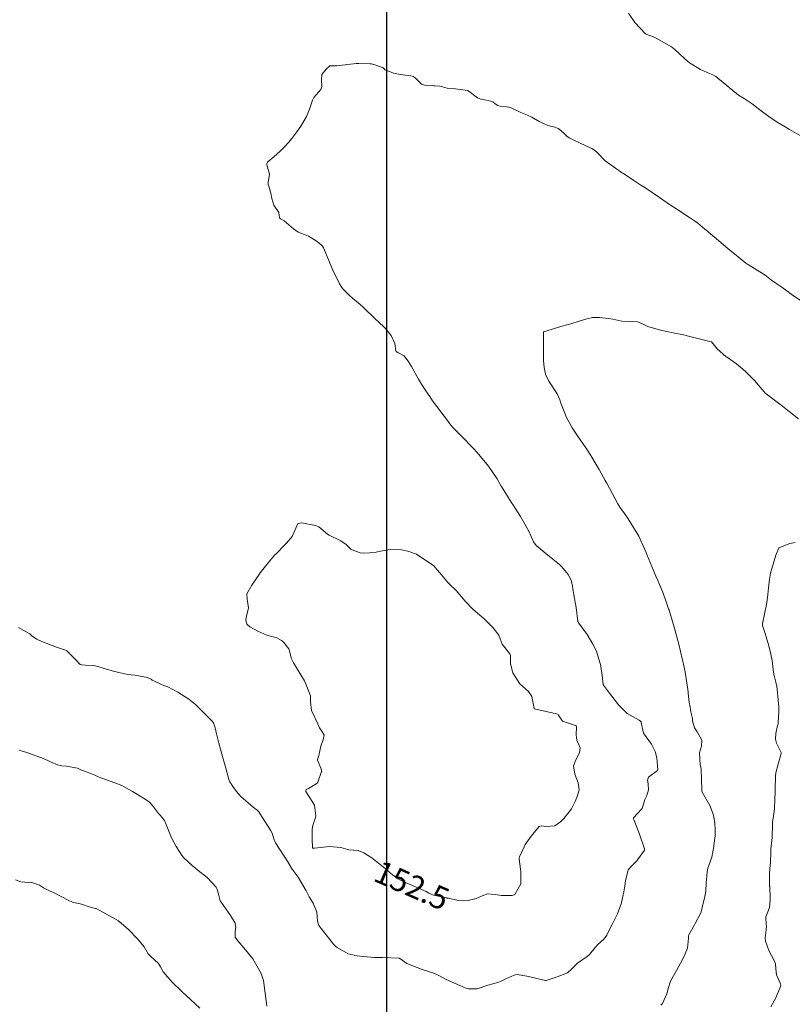
# Model space of a CAD drawing. Units: metres. Extents: x 778035 to 1557710, y 8146213 to 16294653.
# Drawn here: x 778268 to 778336, y 8146995 to 8147082 of the extents above; entities that cross this region are included whole.
import ezdxf
from ezdxf.enums import TextEntityAlignment as Align

# ---------------------------------------------------------------- set-up
doc = ezdxf.new("R2010")
doc.units = ezdxf.units.M
doc.header["$LTSCALE"] = 25
doc.layers.add('2-coordenadas', color=8, linetype='Continuous')
doc.layers.add('Curva Indice', color=36, linetype='Continuous')
doc.styles.add('Style-ITALICS', font='ITALICS.shx')

msp = doc.modelspace()

# ---------------------------------------------------------------- linework, layer by layer
at = {"layer": '2-coordenadas'}
msp.add_lwpolyline([(778300, 8146667.7223), (778300, 8147596.745)], dxfattribs=at)
at = {"layer": 'Curva Indice', "color": 36, "linetype": 'Continuous', "lineweight": 13, "flags": 128}
for points, elevation in [([(778336.8184, 8147071.7521), (778335.5743, 8147072.4814), (778335.2013, 8147072.6933), (778334.4883, 8147073.1137), (778333.7558, 8147073.6135), (778333.0767, 8147074.1318), (778332.5643, 8147074.5305), (778332.2752, 8147074.7361), (778331.5653, 8147075.1976), (778331.0849, 8147075.5112), (778330.8894, 8147075.6578), (778330.2628, 8147076.1842), (778329.0763, 8147077.1394), (778328.8203, 8147077.2958), (778328.5075, 8147077.4205), (778327.7099, 8147077.7665), (778326.7423, 8147078.3719), (778326.3199, 8147078.7065), (778325.8482, 8147079.1636), (778325.4644, 8147079.5407), (778325.1543, 8147079.7644), (778323.8061, 8147080.5523), (778323.5768, 8147080.6701), (778322.9113, 8147080.9024), (778322.8664, 8147080.9183), (778322.8505, 8147080.9284), (778321.9314, 8147081.89), (778321.9134, 8147081.9159), (778321.3625, 8147082.7547)], 152.5), ([(778336.8184, 8147071.7521), (778335.5743, 8147072.4814), (778335.2013, 8147072.6933), (778334.4883, 8147073.1137), (778333.7558, 8147073.6135), (778333.0767, 8147074.1318), (778332.5643, 8147074.5305), (778332.2752, 8147074.7361), (778331.5653, 8147075.1976), (778331.0849, 8147075.5112), (778330.8894, 8147075.6578), (778330.2628, 8147076.1842), (778329.0763, 8147077.1394), (778328.8203, 8147077.2958), (778328.5075, 8147077.4205), (778327.7099, 8147077.7665), (778326.7423, 8147078.3719), (778326.3199, 8147078.7065), (778325.8482, 8147079.1636), (778325.4644, 8147079.5407), (778325.1543, 8147079.7644), (778323.8061, 8147080.5523), (778323.5768, 8147080.6701), (778322.9113, 8147080.9024), (778322.8664, 8147080.9183), (778322.8505, 8147080.9284), (778321.9314, 8147081.89), (778321.9134, 8147081.9159), (778321.3625, 8147082.7547)], 152.5), ([(778294.971, 8147078.084), (778294.6343, 8147077.8036), (778294.2484, 8147077.3283), (778294.2103, 8147076.8428), (778294.2426, 8147076.2711), (778294.15, 8147076.0075), (778293.5503, 8147075.292), (778293.4185, 8147075.0465), (778293.1351, 8147074.1792), (778292.8925, 8147073.6068), (778292.5868, 8147073.0456), (778292.4076, 8147072.7636), (778292.0549, 8147072.2658), (778291.7012, 8147071.7974), (778291.3216, 8147071.3519), (778290.8836, 8147070.8894), (778290.5264, 8147070.5381), (778290.0359, 8147070.0716), (778289.4941, 8147069.6026), (778289.4428, 8147069.5692), (778289.3872, 8147069.4534), (778289.391, 8147069.3773), (778289.3994, 8147069.3367), (778289.6232, 8147068.5157), (778289.5043, 8147067.7819), (778289.5101, 8147067.6195), (778289.5574, 8147067.4738), (778289.7627, 8147066.719), (778289.8223, 8147066.3579), (778290.0199, 8147065.7924), (778290.4396, 8147065.136), (778290.4957, 8147064.8931), (778290.5197, 8147064.6731), (778290.5876, 8147064.5751), (778290.9114, 8147064.3928), (778291.7394, 8147063.6849), (778292.1717, 8147063.4046), (778292.4868, 8147063.278), (778293.0866, 8147063.0401), (778293.6504, 8147062.6851), (778293.9786, 8147062.4474), (778294.2401, 8147062.2209), (778294.2988, 8147062.1557), (778294.3933, 8147062.0091), (778294.5804, 8147061.6048), (778294.7337, 8147061.2512), (778295.2901, 8147059.8976), (778295.3895, 8147059.6753), (778295.8122, 8147058.8317), (778296.0934, 8147058.4272), (778296.7045, 8147057.8004), (778296.9712, 8147057.5644), (778297.4643, 8147057.1562), (778297.8336, 8147056.8432), (778297.8999, 8147056.7821), (778298.9786, 8147055.73), (778299.0689, 8147055.6511), (778299.2075, 8147055.5367), (778299.8642, 8147054.9139), (778300.3887, 8147054.2529), (778300.6917, 8147053.5476), (778300.7919, 8147052.9254), (778300.8366, 8147052.8384), (778300.9669, 8147052.7771), (778301.5374, 8147052.4831), (778301.9347, 8147051.9214), (778301.9744, 8147051.8499), (778302.0353, 8147051.7593), (778302.1778, 8147051.5161), (778302.7954, 8147050.4188), (778303.067, 8147049.9607), (778303.4391, 8147049.3832), (778303.791, 8147048.8655), (778304.0467, 8147048.4997), (778304.424, 8147047.9846), (778305.0664, 8147047.144), (778305.1941, 8147046.9782), (778305.6672, 8147046.3549), (778305.7254, 8147046.2829), (778305.8632, 8147046.1203), (778306.2091, 8147045.7504), (778306.5507, 8147045.4308), (778307.6759, 8147044.2616), (778307.9428, 8147043.9499), (778308.5638, 8147043.2278), (778308.9698, 8147042.713), (778309.7367, 8147041.6063), (778310.1162, 8147040.9521), (778310.1266, 8147040.9336), (778310.9998, 8147039.5418), (778311.1918, 8147039.2342), (778311.328, 8147039.0215), (778311.8037, 8147038.266), (778312.4316, 8147037.1757), (778312.4954, 8147037.0674), (778312.5368, 8147036.9849), (778312.9557, 8147036.0326), (778313.1963, 8147035.7176), (778314.2224, 8147034.8588), (778314.6564, 8147034.5156), (778315.102, 8147034.1623), (778315.2439, 8147034.046), (778315.4671, 8147033.8245), (778316.0142, 8147033.153), (778316.2774, 8147032.6485), (778316.4083, 8147032.1039), (778316.461, 8147031.7028), (778316.5239, 8147031.3447), (778316.7294, 8147030.237), (778316.8913, 8147028.9981), (778316.9576, 8147028.839), (778317.7098, 8147027.8357), (778318.2163, 8147027.0051), (778318.514, 8147026.3606), (778318.6822, 8147025.8659), (778318.9086, 8147025.0901), (778318.9229, 8147025.0286), (778319.0379, 8147024.2351), (778319.1283, 8147023.4243), (778319.1339, 8147023.3966), (778319.143, 8147023.379), (778319.6661, 8147022.669), (778319.6781, 8147022.6538), (778320.4801, 8147021.6325), (778321.2418, 8147020.8734), (778322.2995, 8147020.2854), (778322.4133, 8147020.2003), (778322.4647, 8147020.1282), (778322.4783, 8147020.0598), (778322.6884, 8147019.1354), (778323.3827, 8147018.1583), (778323.4319, 8147018.0937), (778323.7254, 8147017.5148), (778323.8689, 8147016.9633), (778323.9331, 8147015.8788), (778323.9213, 8147015.8267), (778323.1297, 8147015.235), (778323.0349, 8147014.9767), (778323.0904, 8147014.6554), (778323.1369, 8147014.1122), (778322.9667, 8147013.6353), (778322.8047, 8147013.2786), (778322.5585, 8147012.4768), (778322.5559, 8147012.4625), (778322.5545, 8147012.4592), (778322.5152, 8147012.4192), (778321.8088, 8147011.6351), (778321.7974, 8147011.5534), (778321.8131, 8147011.4866), (778322.3138, 8147010.2058), (778322.7593, 8147008.8995), (778322.769, 8147008.8406), (778322.7562, 8147008.7927), (778322.1563, 8147007.9228), (778322.1001, 8147007.8505), (778321.5911, 8147007.3371), (778321.3423, 8147007.0869), (778321.3292, 8147007.0668), (778321.2934, 8147006.9384), (778321.1038, 8147006.0836), (778321.0191, 8147005.6393), (778320.942, 8147005.1086), (778320.7476, 8147004.1704), (778320.741, 8147004.1412), (778320.7388, 8147004.133), (778320.3749, 8147003.1643), (778320.3018, 8147002.9792), (778319.903, 8147002.2171), (778319.7577, 8147001.9457), (778319.4398, 8147001.2682), (778319.1981, 8147000.9429), (778318.6287, 8147000.4298), (778318.4103, 8147000.1986), (778317.8938, 8146999.5774), (778317.6963, 8146999.3891), (778316.8511, 8146998.7935), (778316.7961, 8146998.7501), (778316.2867, 8146998.2523), (778316.0252, 8146998.0024), (778315.9645, 8146997.9631), (778315.0636, 8146997.6048), (778314.0735, 8146997.275), (778314.0524, 8146997.2726), (778314.0263, 8146997.2772), (778312.3812, 8146997.6704), (778311.5109, 8146997.7934), (778311.2361, 8146997.7478), (778310.979, 8146997.6323), (778310.5871, 8146997.4386), (778310.0289, 8146997.1887), (778309.9035, 8146997.1356), (778309.8043, 8146997.1058), (778308.9239, 8146996.8706), (778307.9832, 8146996.5498), (778307.9767, 8146996.5485), (778307.8903, 8146996.5453), (778307.2487, 8146996.5367), (778307.224, 8146996.54), (778306.9276, 8146996.6341), (778305.2407, 8146997.3529), (778304.6585, 8146997.676), (778304.1453, 8146997.9174), (778303.1187, 8146998.2364), (778301.7723, 8146998.789), (778301.1401, 8146999.2237), (778301.1283, 8146999.2317), (778301.0897, 8146999.2433), (778299.6519, 8146999.2931), (778299.5303, 8146999.2957), (778298.8972, 8146999.3085), (778297.9479, 8146999.3914), (778297.3659, 8146999.4655), (778296.5691, 8146999.6432), (778295.603, 8147000.182), (778295.5212, 8147000.2485), (778295.2943, 8147000.4796), (778293.9811, 8147002.1446), (778293.8703, 8147002.5111), (778293.8129, 8147003.316), (778293.4772, 8147004.0994), (778293.1257, 8147004.6779), (778292.8564, 8147005.1957), (778292.1567, 8147006.4142), (778291.7135, 8147007), (778291.5741, 8147007.1981), (778291.2418, 8147007.7751), (778290.1637, 8147009.4491), (778290.0085, 8147009.7856), (778289.8584, 8147010.2904), (778289.7224, 8147010.5702), (778288.7866, 8147012.0168), (778288.6861, 8147012.1788), (778288.5095, 8147012.3642), (778288.1927, 8147012.5768), (778287.0977, 8147013.5412), (778286.7137, 8147013.9696), (778286.3794, 8147014.4141), (778286.1129, 8147014.8389), (778286.0326, 8147015.0391), (778285.7605, 8147016.0371), (778285.4759, 8147017.0615), (778285.3903, 8147017.385), (778285.2978, 8147017.7051), (778285.1478, 8147018.2479), (778285.0965, 8147018.483), (778284.9554, 8147019.074), (778284.8198, 8147019.5982), (778284.6647, 8147020.0518), (778284.5704, 8147020.1831), (778283.6159, 8147021.1466), (778283.3326, 8147021.424), (778283.0759, 8147021.6648), (778282.486, 8147022.1382), (778281.5177, 8147022.7643), (778280.6456, 8147023.2091), (778280.2911, 8147023.3551), (778280.0205, 8147023.462), (778279.4629, 8147023.7118), (778279.272, 8147023.8141), (778279.1673, 8147023.8934), (778278.852, 8147024.0598), (778277.7172, 8147024.244), (778277.3793, 8147024.2773), (778277.1022, 8147024.3261), (778276.319, 8147024.4949), (778276.0723, 8147024.5442), (778275.9345, 8147024.5785), (778274.3354, 8147025.064), (778274.2473, 8147025.0789), (778274.0454, 8147025.0969), (778273.3632, 8147025.1462), (778273.0364, 8147025.1554), (778272.909, 8147025.1988), (778272.5337, 8147025.5669), (778271.7125, 8147026.3939), (778271.5864, 8147026.4687), (778270.7958, 8147026.7328), (778269.5178, 8147027.2288), (778269.1872, 8147027.3752), (778269.0633, 8147027.4384), (778268.6608, 8147027.7062), (778268.449, 8147027.8971), (778268.3421, 8147027.9763), (778267.437, 8147028.4748)], 150), ([(778294.971, 8147078.084), (778294.6343, 8147077.8036), (778294.2484, 8147077.3283), (778294.2103, 8147076.8428), (778294.2426, 8147076.2711), (778294.15, 8147076.0075), (778293.5503, 8147075.292), (778293.4185, 8147075.0465), (778293.1351, 8147074.1792), (778292.8925, 8147073.6068), (778292.5868, 8147073.0456), (778292.4076, 8147072.7636), (778292.0549, 8147072.2658), (778291.7012, 8147071.7974), (778291.3216, 8147071.3519), (778290.8836, 8147070.8894), (778290.5264, 8147070.5381), (778290.0359, 8147070.0716), (778289.4941, 8147069.6026), (778289.4428, 8147069.5692), (778289.3872, 8147069.4534), (778289.391, 8147069.3773), (778289.3994, 8147069.3367), (778289.6232, 8147068.5157), (778289.5043, 8147067.7819), (778289.5101, 8147067.6195), (778289.5574, 8147067.4738), (778289.7627, 8147066.719), (778289.8223, 8147066.3579), (778290.0199, 8147065.7924), (778290.4396, 8147065.136), (778290.4957, 8147064.8931), (778290.5197, 8147064.6731), (778290.5876, 8147064.5751), (778290.9114, 8147064.3928), (778291.7394, 8147063.6849), (778292.1717, 8147063.4046), (778292.4868, 8147063.278), (778293.0866, 8147063.0401), (778293.6504, 8147062.6851), (778293.9786, 8147062.4474), (778294.2401, 8147062.2209), (778294.2988, 8147062.1557), (778294.3933, 8147062.0091), (778294.5804, 8147061.6048), (778294.7337, 8147061.2512), (778295.2901, 8147059.8976), (778295.3895, 8147059.6753), (778295.8122, 8147058.8317), (778296.0934, 8147058.4272), (778296.7045, 8147057.8004), (778296.9712, 8147057.5644), (778297.4643, 8147057.1562), (778297.8336, 8147056.8432), (778297.8999, 8147056.7821), (778298.9786, 8147055.73), (778299.0689, 8147055.6511), (778299.2075, 8147055.5367), (778299.8642, 8147054.9139), (778300.3887, 8147054.2529), (778300.6917, 8147053.5476), (778300.7919, 8147052.9254), (778300.8366, 8147052.8384), (778300.9669, 8147052.7771), (778301.5374, 8147052.4831), (778301.9347, 8147051.9214), (778301.9744, 8147051.8499), (778302.0353, 8147051.7593), (778302.1778, 8147051.5161), (778302.7954, 8147050.4188), (778303.067, 8147049.9607), (778303.4391, 8147049.3832), (778303.791, 8147048.8655), (778304.0467, 8147048.4997), (778304.424, 8147047.9846), (778305.0664, 8147047.144), (778305.1941, 8147046.9782), (778305.6672, 8147046.3549), (778305.7254, 8147046.2829), (778305.8632, 8147046.1203), (778306.2091, 8147045.7504), (778306.5507, 8147045.4308), (778307.6759, 8147044.2616), (778307.9428, 8147043.9499), (778308.5638, 8147043.2278), (778308.9698, 8147042.713), (778309.7367, 8147041.6063), (778310.1162, 8147040.9521), (778310.1266, 8147040.9336), (778310.9998, 8147039.5418), (778311.1918, 8147039.2342), (778311.328, 8147039.0215), (778311.8037, 8147038.266), (778312.4316, 8147037.1757), (778312.4954, 8147037.0674), (778312.5368, 8147036.9849), (778312.9557, 8147036.0326), (778313.1963, 8147035.7176), (778314.2224, 8147034.8588), (778314.6564, 8147034.5156), (778315.102, 8147034.1623), (778315.2439, 8147034.046), (778315.4671, 8147033.8245), (778316.0142, 8147033.153), (778316.2774, 8147032.6485), (778316.4083, 8147032.1039), (778316.461, 8147031.7028), (778316.5239, 8147031.3447), (778316.7294, 8147030.237), (778316.8913, 8147028.9981), (778316.9576, 8147028.839), (778317.7098, 8147027.8357), (778318.2163, 8147027.0051), (778318.514, 8147026.3606), (778318.6822, 8147025.8659), (778318.9086, 8147025.0901), (778318.9229, 8147025.0286), (778319.0379, 8147024.2351), (778319.1283, 8147023.4243), (778319.1339, 8147023.3966), (778319.143, 8147023.379), (778319.6661, 8147022.669), (778319.6781, 8147022.6538), (778320.4801, 8147021.6325), (778321.2418, 8147020.8734), (778322.2995, 8147020.2854), (778322.4133, 8147020.2003), (778322.4647, 8147020.1282), (778322.4783, 8147020.0598), (778322.6884, 8147019.1354), (778323.3827, 8147018.1583), (778323.4319, 8147018.0937), (778323.7254, 8147017.5148), (778323.8689, 8147016.9633), (778323.9331, 8147015.8788), (778323.9213, 8147015.8267), (778323.1297, 8147015.235), (778323.0349, 8147014.9767), (778323.0904, 8147014.6554), (778323.1369, 8147014.1122), (778322.9667, 8147013.6353), (778322.8047, 8147013.2786), (778322.5585, 8147012.4768), (778322.5559, 8147012.4625), (778322.5545, 8147012.4592), (778322.5152, 8147012.4192), (778321.8088, 8147011.6351), (778321.7974, 8147011.5534), (778321.8131, 8147011.4866), (778322.3138, 8147010.2058), (778322.7593, 8147008.8995), (778322.769, 8147008.8406), (778322.7562, 8147008.7927), (778322.1563, 8147007.9228), (778322.1001, 8147007.8505), (778321.5911, 8147007.3371), (778321.3423, 8147007.0869), (778321.3292, 8147007.0668), (778321.2934, 8147006.9384), (778321.1038, 8147006.0836), (778321.0191, 8147005.6393), (778320.942, 8147005.1086), (778320.7476, 8147004.1704), (778320.741, 8147004.1412), (778320.7388, 8147004.133), (778320.3749, 8147003.1643), (778320.3018, 8147002.9792), (778319.903, 8147002.2171), (778319.7577, 8147001.9457), (778319.4398, 8147001.2682), (778319.1981, 8147000.9429), (778318.6287, 8147000.4298), (778318.4103, 8147000.1986), (778317.8938, 8146999.5774), (778317.6963, 8146999.3891), (778316.8511, 8146998.7935), (778316.7961, 8146998.7501), (778316.2867, 8146998.2523), (778316.0252, 8146998.0024), (778315.9645, 8146997.9631), (778315.0636, 8146997.6048), (778314.0735, 8146997.275), (778314.0524, 8146997.2726), (778314.0263, 8146997.2772), (778312.3812, 8146997.6704), (778311.5109, 8146997.7934), (778311.2361, 8146997.7478), (778310.979, 8146997.6323), (778310.5871, 8146997.4386), (778310.0289, 8146997.1887), (778309.9035, 8146997.1356), (778309.8043, 8146997.1058), (778308.9239, 8146996.8706), (778307.9832, 8146996.5498), (778307.9767, 8146996.5485), (778307.8903, 8146996.5453), (778307.2487, 8146996.5367), (778307.224, 8146996.54), (778306.9276, 8146996.6341), (778305.2407, 8146997.3529), (778304.6585, 8146997.676), (778304.1453, 8146997.9174), (778303.1187, 8146998.2364), (778301.7723, 8146998.789), (778301.1401, 8146999.2237), (778301.1283, 8146999.2317), (778301.0897, 8146999.2433), (778299.6519, 8146999.2931), (778299.5303, 8146999.2957), (778298.8972, 8146999.3085), (778297.9479, 8146999.3914), (778297.3659, 8146999.4655), (778296.5691, 8146999.6432), (778295.603, 8147000.182), (778295.5212, 8147000.2485), (778295.2943, 8147000.4796), (778293.9811, 8147002.1446), (778293.8703, 8147002.5111), (778293.8129, 8147003.316), (778293.4772, 8147004.0994), (778293.1257, 8147004.6779), (778292.8564, 8147005.1957), (778292.1567, 8147006.4142), (778291.7135, 8147007), (778291.5741, 8147007.1981), (778291.2418, 8147007.7751), (778290.1637, 8147009.4491), (778290.0085, 8147009.7856), (778289.8584, 8147010.2904), (778289.7224, 8147010.5702), (778288.7866, 8147012.0168), (778288.6861, 8147012.1788), (778288.5095, 8147012.3642), (778288.1927, 8147012.5768), (778287.0977, 8147013.5412), (778286.7137, 8147013.9696), (778286.3794, 8147014.4141), (778286.1129, 8147014.8389), (778286.0326, 8147015.0391), (778285.7605, 8147016.0371), (778285.4759, 8147017.0615), (778285.3903, 8147017.385), (778285.2978, 8147017.7051), (778285.1478, 8147018.2479), (778285.0965, 8147018.483), (778284.9554, 8147019.074), (778284.8198, 8147019.5982), (778284.6647, 8147020.0518), (778284.5704, 8147020.1831), (778283.6159, 8147021.1466), (778283.3326, 8147021.424), (778283.0759, 8147021.6648), (778282.486, 8147022.1382), (778281.5177, 8147022.7643), (778280.6456, 8147023.2091), (778280.2911, 8147023.3551), (778280.0205, 8147023.462), (778279.4629, 8147023.7118), (778279.272, 8147023.8141), (778279.1673, 8147023.8934), (778278.852, 8147024.0598), (778277.7172, 8147024.244), (778277.3793, 8147024.2773), (778277.1022, 8147024.3261), (778276.319, 8147024.4949), (778276.0723, 8147024.5442), (778275.9345, 8147024.5785), (778274.3354, 8147025.064), (778274.2473, 8147025.0789), (778274.0454, 8147025.0969), (778273.3632, 8147025.1462), (778273.0364, 8147025.1554), (778272.909, 8147025.1988), (778272.5337, 8147025.5669), (778271.7125, 8147026.3939), (778271.5864, 8147026.4687), (778270.7958, 8147026.7328), (778269.5178, 8147027.2288), (778269.1872, 8147027.3752), (778269.0633, 8147027.4384), (778268.6608, 8147027.7062), (778268.449, 8147027.8971), (778268.3421, 8147027.9763), (778267.437, 8147028.4748)], 150), ([(778336.6546, 8147057.2874), (778335.7291, 8147057.9186), (778335.3349, 8147058.2214), (778334.9069, 8147058.5515), (778334.4652, 8147058.8305), (778333.9925, 8147059.1464), (778333.5583, 8147059.501), (778333.3479, 8147059.6591), (778331.8638, 8147060.5744), (778331.8127, 8147060.608), (778331.7307, 8147060.6708), (778330.7126, 8147061.479), (778330.1625, 8147061.9317), (778329.1111, 8147062.8316), (778328.4697, 8147063.3635), (778328.3349, 8147063.4715), (778328.0879, 8147063.6763), (778327.4716, 8147064.1921), (778327.1889, 8147064.4052), (778326.8318, 8147064.6456), (778325.5456, 8147065.4872), (778325.2962, 8147065.6401), (778325.0708, 8147065.7796), (778324.1094, 8147066.4463), (778322.7941, 8147067.3325), (778322.452, 8147067.5427), (778322.2732, 8147067.6546), (778321.8143, 8147067.9605), (778320.9889, 8147068.5166), (778320.6624, 8147068.7381), (778320.5973, 8147068.7844), (778320.401, 8147068.9147), (778319.3053, 8147069.6918), (778318.5847, 8147070.4268), (778318.3635, 8147070.6324), (778318.1055, 8147070.7887), (778317.5256, 8147071.0537), (778316.5975, 8147071.4869), (778316.1088, 8147071.7455), (778315.9107, 8147071.8817), (778315.6609, 8147072.1103), (778315.3652, 8147072.3908), (778315.1425, 8147072.5546), (778314.8453, 8147072.6635), (778314.2218, 8147072.8246), (778313.4523, 8147073.1787), (778312.8025, 8147073.5487), (778312.4331, 8147073.7256), (778311.8503, 8147073.9801), (778310.9716, 8147074.3786), (778310.6359, 8147074.4707), (778310.0205, 8147074.5168), (778309.807, 8147074.5767), (778309.585, 8147074.7273), (778309.353, 8147074.8983), (778308.9399, 8147075.0187), (778308.3086, 8147075.1368), (778308.0194, 8147075.2603), (778307.2644, 8147075.8328), (778307.1164, 8147075.9091), (778306.0595, 8147076.055), (778305.3436, 8147076.1113), (778304.9024, 8147076.2387), (778304.6879, 8147076.2955), (778304.2457, 8147076.3278), (778304.1656, 8147076.3328), (778303.9944, 8147076.342), (778303.3138, 8147076.3724), (778303.0488, 8147076.469), (778302.4962, 8147077.0261), (778302.3152, 8147077.1516), (778302.1121, 8147077.2133), (778301.1759, 8147077.3287), (778300.5893, 8147077.4526), (778300.3811, 8147077.532), (778300.2293, 8147077.5922), (778299.8286, 8147077.7462), (778299.7504, 8147077.8276), (778299.681, 8147077.9039), (778298.9395, 8147078.196), (778298.6455, 8147078.2661), (778298.5198, 8147078.2777), (778297.5346, 8147078.2916), (778297.2984, 8147078.2872), (778295.8242, 8147078.1244), (778295.5843, 8147078.1053), (778294.971, 8147078.084)], 150), ([(778336.6546, 8147057.2874), (778335.7291, 8147057.9186), (778335.3349, 8147058.2214), (778334.9069, 8147058.5515), (778334.4652, 8147058.8305), (778333.9925, 8147059.1464), (778333.5583, 8147059.501), (778333.3479, 8147059.6591), (778331.8638, 8147060.5744), (778331.8127, 8147060.608), (778331.7307, 8147060.6708), (778330.7126, 8147061.479), (778330.1625, 8147061.9317), (778329.1111, 8147062.8316), (778328.4697, 8147063.3635), (778328.3349, 8147063.4715), (778328.0879, 8147063.6763), (778327.4716, 8147064.1921), (778327.1889, 8147064.4052), (778326.8318, 8147064.6456), (778325.5456, 8147065.4872), (778325.2962, 8147065.6401), (778325.0708, 8147065.7796), (778324.1094, 8147066.4463), (778322.7941, 8147067.3325), (778322.452, 8147067.5427), (778322.2732, 8147067.6546), (778321.8143, 8147067.9605), (778320.9889, 8147068.5166), (778320.6624, 8147068.7381), (778320.5973, 8147068.7844), (778320.401, 8147068.9147), (778319.3053, 8147069.6918), (778318.5847, 8147070.4268), (778318.3635, 8147070.6324), (778318.1055, 8147070.7887), (778317.5256, 8147071.0537), (778316.5975, 8147071.4869), (778316.1088, 8147071.7455), (778315.9107, 8147071.8817), (778315.6609, 8147072.1103), (778315.3652, 8147072.3908), (778315.1425, 8147072.5546), (778314.8453, 8147072.6635), (778314.2218, 8147072.8246), (778313.4523, 8147073.1787), (778312.8025, 8147073.5487), (778312.4331, 8147073.7256), (778311.8503, 8147073.9801), (778310.9716, 8147074.3786), (778310.6359, 8147074.4707), (778310.0205, 8147074.5168), (778309.807, 8147074.5767), (778309.585, 8147074.7273), (778309.353, 8147074.8983), (778308.9399, 8147075.0187), (778308.3086, 8147075.1368), (778308.0194, 8147075.2603), (778307.2644, 8147075.8328), (778307.1164, 8147075.9091), (778306.0595, 8147076.055), (778305.3436, 8147076.1113), (778304.9024, 8147076.2387), (778304.6879, 8147076.2955), (778304.2457, 8147076.3278), (778304.1656, 8147076.3328), (778303.9944, 8147076.342), (778303.3138, 8147076.3724), (778303.0488, 8147076.469), (778302.4962, 8147077.0261), (778302.3152, 8147077.1516), (778302.1121, 8147077.2133), (778301.1759, 8147077.3287), (778300.5893, 8147077.4526), (778300.3811, 8147077.532), (778300.2293, 8147077.5922), (778299.8286, 8147077.7462), (778299.7504, 8147077.8276), (778299.681, 8147077.9039), (778298.9395, 8147078.196), (778298.6455, 8147078.2661), (778298.5198, 8147078.2777), (778297.5346, 8147078.2916), (778297.2984, 8147078.2872), (778295.8242, 8147078.1244), (778295.5843, 8147078.1053), (778294.971, 8147078.084)], 150), ([(778336.3921, 8147046.8994), (778335.5685, 8147047.5584), (778335.2736, 8147047.7982), (778334.9722, 8147048.0325), (778333.513, 8147049.1062), (778333.4575, 8147049.1552), (778333.3468, 8147049.2817), (778332.4865, 8147050.2889), (778331.6802, 8147051.1165), (778330.8956, 8147051.7763), (778330.1043, 8147052.3133), (778330.0537, 8147052.3445), (778329.9584, 8147052.4086), (778329.2078, 8147053.0563), (778328.681, 8147053.6964), (778328.6787, 8147053.6981), (778328.6759, 8147053.6994), (778328.6708, 8147053.701), (778326.7728, 8147054.1888), (778326.2255, 8147054.3202), (778325.2941, 8147054.5013), (778324.195, 8147054.7239), (778323.0758, 8147055.0745), (778322.5329, 8147055.3338), (778322.1495, 8147055.4714), (778321.4928, 8147055.5111), (778320.7728, 8147055.5311), (778320.4869, 8147055.5962), (778319.9636, 8147055.7177), (778319.6015, 8147055.7548), (778318.7982, 8147055.8574), (778318.1839, 8147055.8659), (778317.6613, 8147055.7409), (778317.0042, 8147055.5331), (778316.2682, 8147055.2908), (778315.7778, 8147055.1677), (778315.5686, 8147055.1182), (778313.836, 8147054.593)], 147.5), ([(778336.3921, 8147046.8994), (778335.5685, 8147047.5584), (778335.2736, 8147047.7982), (778334.9722, 8147048.0325), (778333.513, 8147049.1062), (778333.4575, 8147049.1552), (778333.3468, 8147049.2817), (778332.4865, 8147050.2889), (778331.6802, 8147051.1165), (778330.8956, 8147051.7763), (778330.1043, 8147052.3133), (778330.0537, 8147052.3445), (778329.9584, 8147052.4086), (778329.2078, 8147053.0563), (778328.681, 8147053.6964), (778328.6787, 8147053.6981), (778328.6759, 8147053.6994), (778328.6708, 8147053.701), (778326.7728, 8147054.1888), (778326.2255, 8147054.3202), (778325.2941, 8147054.5013), (778324.195, 8147054.7239), (778323.0758, 8147055.0745), (778322.5329, 8147055.3338), (778322.1495, 8147055.4714), (778321.4928, 8147055.5111), (778320.7728, 8147055.5311), (778320.4869, 8147055.5962), (778319.9636, 8147055.7177), (778319.6015, 8147055.7548), (778318.7982, 8147055.8574), (778318.1839, 8147055.8659), (778317.6613, 8147055.7409), (778317.0042, 8147055.5331), (778316.2682, 8147055.2908), (778315.7778, 8147055.1677), (778315.5686, 8147055.1182), (778313.836, 8147054.593)], 147.5), ([(778313.836, 8147054.593), (778313.849, 8147052.7193), (778313.8555, 8147052.071), (778313.9081, 8147051.4416), (778314.0159, 8147050.8583), (778314.3136, 8147050.2215), (778315.0584, 8147049.1045), (778315.2963, 8147048.5753), (778315.3799, 8147048.3), (778315.7158, 8147047.3917), (778315.8848, 8147047.032), (778316.1777, 8147046.4774), (778316.3823, 8147046.1146), (778316.5474, 8147045.8536), (778316.8596, 8147045.4024), (778317.3852, 8147044.6488), (778317.6626, 8147044.2169), (778318.1055, 8147043.5141), (778318.4181, 8147043.0136), (778318.7664, 8147042.4173), (778319.3076, 8147041.4426), (778319.3796, 8147041.3197), (778319.4238, 8147041.2505), (778319.4481, 8147041.2096), (778320.1872, 8147039.8199), (778320.4149, 8147039.391), (778320.5921, 8147039.109), (778320.9954, 8147038.5486), (778321.3217, 8147038.0694), (778322.2604, 8147036.5371), (778322.3973, 8147036.2611), (778322.9054, 8147035.0795), (778322.9371, 8147035.0037), (778322.9756, 8147034.9086), (778323.4157, 8147033.8486), (778323.7755, 8147033.0147), (778323.953, 8147032.6183), (778324.1065, 8147032.2651), (778324.3531, 8147031.6348), (778324.5832, 8147030.9909), (778324.6433, 8147030.8222), (778324.898, 8147030.1278), (778324.9385, 8147030.0167), (778324.948, 8147029.9889), (778325.3899, 8147028.5089), (778325.7425, 8147027.2101), (778325.7963, 8147026.9912), (778325.9467, 8147026.3568), (778326.1007, 8147025.7078), (778326.1552, 8147025.4897), (778326.3449, 8147024.6605), (778326.4223, 8147024.1626), (778326.615, 8147022.7843), (778326.6298, 8147022.6772), (778326.7312, 8147021.8319), (778326.7648, 8147021.6077), (778326.8722, 8147021.0072), (778326.9985, 8147020.4153), (778327.0227, 8147020.2167), (778327.1864, 8147019.6039), (778327.4362, 8147019.2492), (778327.8309, 8147018.5227), (778327.7989, 8147017.9766), (778327.6234, 8147017.4021), (778327.701, 8147016.3455), (778327.7339, 8147016.1617), (778327.765, 8147015.8979), (778327.8169, 8147015.0621), (778327.8394, 8147014.155), (778327.8434, 8147014.0179), (778327.8656, 8147013.913), (778328.5318, 8147012.7433), (778328.8195, 8147012.068), (778328.899, 8147011.7369), (778328.9745, 8147011.1476), (778328.9861, 8147010.9723), (778329.0012, 8147010.7863), (778329.013, 8147010.0693), (778328.8925, 8147009.2097), (778328.8902, 8147009.1632), (778328.8895, 8147009.1054), (778328.7275, 8147008.1637), (778328.4475, 8147007.4354), (778328.3547, 8147007.2029), (778328.2955, 8147006.8896), (778328.2502, 8147006.177), (778328.2314, 8147005.9218), (778328.1768, 8147005.1283), (778328.0845, 8147004.5562), (778327.968, 8147004.121), (778327.7661, 8147003.3574), (778327.6793, 8147003.1336), (778327.2548, 8147002.3097), (778327.19, 8147002.1863), (778326.6903, 8147001.3113), (778326.6675, 8147001.2497), (778326.6456, 8147001.0143), (778326.5592, 8147000.124), (778326.3616, 8146999.6228), (778326.1243, 8146999.1235), (778325.7794, 8146998.4846), (778325.598, 8146998.1607), (778325.1751, 8146997.4149), (778325.0625, 8146997.2127), (778324.86, 8146996.5677), (778324.7693, 8146996.1965), (778324.7366, 8146996.1062), (778324.3581, 8146995.2573), (778324.221, 8146995.0838)], 147.5), ([(778313.836, 8147054.593), (778313.849, 8147052.7193), (778313.8555, 8147052.071), (778313.9081, 8147051.4416), (778314.0159, 8147050.8583), (778314.3136, 8147050.2215), (778315.0584, 8147049.1045), (778315.2963, 8147048.5753), (778315.3799, 8147048.3), (778315.7158, 8147047.3917), (778315.8848, 8147047.032), (778316.1777, 8147046.4774), (778316.3823, 8147046.1146), (778316.5474, 8147045.8536), (778316.8596, 8147045.4024), (778317.3852, 8147044.6488), (778317.6626, 8147044.2169), (778318.1055, 8147043.5141), (778318.4181, 8147043.0136), (778318.7664, 8147042.4173), (778319.3076, 8147041.4426), (778319.3796, 8147041.3197), (778319.4238, 8147041.2505), (778319.4481, 8147041.2096), (778320.1872, 8147039.8199), (778320.4149, 8147039.391), (778320.5921, 8147039.109), (778320.9954, 8147038.5486), (778321.3217, 8147038.0694), (778322.2604, 8147036.5371), (778322.3973, 8147036.2611), (778322.9054, 8147035.0795), (778322.9371, 8147035.0037), (778322.9756, 8147034.9086), (778323.4157, 8147033.8486), (778323.7755, 8147033.0147), (778323.953, 8147032.6183), (778324.1065, 8147032.2651), (778324.3531, 8147031.6348), (778324.5832, 8147030.9909), (778324.6433, 8147030.8222), (778324.898, 8147030.1278), (778324.9385, 8147030.0167), (778324.948, 8147029.9889), (778325.3899, 8147028.5089), (778325.7425, 8147027.2101), (778325.7963, 8147026.9912), (778325.9467, 8147026.3568), (778326.1007, 8147025.7078), (778326.1552, 8147025.4897), (778326.3449, 8147024.6605), (778326.4223, 8147024.1626), (778326.615, 8147022.7843), (778326.6298, 8147022.6772), (778326.7312, 8147021.8319), (778326.7648, 8147021.6077), (778326.8722, 8147021.0072), (778326.9985, 8147020.4153), (778327.0227, 8147020.2167), (778327.1864, 8147019.6039), (778327.4362, 8147019.2492), (778327.8309, 8147018.5227), (778327.7989, 8147017.9766), (778327.6234, 8147017.4021), (778327.701, 8147016.3455), (778327.7339, 8147016.1617), (778327.765, 8147015.8979), (778327.8169, 8147015.0621), (778327.8394, 8147014.155), (778327.8434, 8147014.0179), (778327.8656, 8147013.913), (778328.5318, 8147012.7433), (778328.8195, 8147012.068), (778328.899, 8147011.7369), (778328.9745, 8147011.1476), (778328.9861, 8147010.9723), (778329.0012, 8147010.7863), (778329.013, 8147010.0693), (778328.8925, 8147009.2097), (778328.8902, 8147009.1632), (778328.8895, 8147009.1054), (778328.7275, 8147008.1637), (778328.4475, 8147007.4354), (778328.3547, 8147007.2029), (778328.2955, 8147006.8896), (778328.2502, 8147006.177), (778328.2314, 8147005.9218), (778328.1768, 8147005.1283), (778328.0845, 8147004.5562), (778327.968, 8147004.121), (778327.7661, 8147003.3574), (778327.6793, 8147003.1336), (778327.2548, 8147002.3097), (778327.19, 8147002.1863), (778326.6903, 8147001.3113), (778326.6675, 8147001.2497), (778326.6456, 8147001.0143), (778326.5592, 8147000.124), (778326.3616, 8146999.6228), (778326.1243, 8146999.1235), (778325.7794, 8146998.4846), (778325.598, 8146998.1607), (778325.1751, 8146997.4149), (778325.0625, 8146997.2127), (778324.86, 8146996.5677), (778324.7693, 8146996.1965), (778324.7366, 8146996.1062), (778324.3581, 8146995.2573), (778324.221, 8146995.0838)], 147.5), ([(778336.0709, 8147035.9831), (778335.6277, 8147035.8886), (778334.641, 8147035.51), (778334.367, 8147034.8643)], 145), ([(778336.0709, 8147035.9831), (778335.6277, 8147035.8886), (778334.641, 8147035.51), (778334.367, 8147034.8643)], 145), ([(778334.367, 8147034.8643), (778333.8918, 8147033.2524), (778333.8642, 8147033.0954), (778333.811, 8147032.7241), (778333.714, 8147031.9709), (778333.6644, 8147031.3673), (778333.6146, 8147030.8908), (778333.542, 8147030.4848), (778333.3975, 8147029.7925), (778333.2075, 8147028.789), (778333.1954, 8147028.7212), (778333.2051, 8147028.655), (778333.4252, 8147027.9483), (778333.5213, 8147027.6492), (778333.7565, 8147026.8449), (778333.9367, 8147026.1093), (778334.0507, 8147025.5455), (778334.1467, 8147024.7405), (778334.1943, 8147024.3547), (778334.3649, 8147023.6292), (778334.4756, 8147023.2131), (778334.5082, 8147023.0241), (778334.5837, 8147022.0725), (778334.6279, 8147021.446), (778334.6418, 8147020.9743), (778334.5935, 8147020.0682), (778334.5714, 8147019.9402), (778334.5356, 8147019.8059), (778334.3801, 8147019.097), (778334.3567, 8147018.5923), (778334.4335, 8147018.2529), (778334.8362, 8147017.41), (778334.8507, 8147017.3725), (778334.8469, 8147017.3429), (778334.5691, 8147016.3765), (778334.3887, 8147015.6147), (778334.3491, 8147015.3684), (778334.3369, 8147015.1908), (778334.3286, 8147014.307), (778334.3143, 8147013.9537), (778334.2755, 8147013.2573), (778334.2625, 8147012.5004), (778334.2402, 8147012.203), (778334.0856, 8147011.2327), (778334.0743, 8147011.1652), (778334.071, 8147011.1005), (778334.0453, 8147009.8965), (778333.9467, 8147008.8832), (778333.9331, 8147008.7242), (778333.9326, 8147008.654), (778333.9003, 8147007.6914), (778333.8507, 8147007.1793), (778333.8174, 8147006.6692), (778333.8238, 8147005.6445), (778333.8273, 8147005.6189), (778333.8325, 8147005.5806), (778333.8637, 8147004.5629), (778333.8622, 8147004.4106), (778333.8039, 8147003.7285), (778333.6657, 8147003.3552), (778333.4792, 8147002.8892), (778333.5365, 8147002.1964), (778333.5495, 8147002.075), (778333.5111, 8147001.7576), (778333.4283, 8147001.034), (778333.4485, 8147000.7506), (778333.7702, 8146999.9172), (778334.2145, 8146999.0552), (778334.3481, 8146998.7533), (778334.3743, 8146998.3052), (778334.4347, 8146997.7765), (778334.7811, 8146996.9779), (778334.828, 8146996.8775), (778334.7818, 8146996.7456), (778334.4368, 8146995.8942), (778334.3787, 8146995.7494), (778333.9274, 8146994.9351)], 145), ([(778334.367, 8147034.8643), (778333.8918, 8147033.2524), (778333.8642, 8147033.0954), (778333.811, 8147032.7241), (778333.714, 8147031.9709), (778333.6644, 8147031.3673), (778333.6146, 8147030.8908), (778333.542, 8147030.4848), (778333.3975, 8147029.7925), (778333.2075, 8147028.789), (778333.1954, 8147028.7212), (778333.2051, 8147028.655), (778333.4252, 8147027.9483), (778333.5213, 8147027.6492), (778333.7565, 8147026.8449), (778333.9367, 8147026.1093), (778334.0507, 8147025.5455), (778334.1467, 8147024.7405), (778334.1943, 8147024.3547), (778334.3649, 8147023.6292), (778334.4756, 8147023.2131), (778334.5082, 8147023.0241), (778334.5837, 8147022.0725), (778334.6279, 8147021.446), (778334.6418, 8147020.9743), (778334.5935, 8147020.0682), (778334.5714, 8147019.9402), (778334.5356, 8147019.8059), (778334.3801, 8147019.097), (778334.3567, 8147018.5923), (778334.4335, 8147018.2529), (778334.8362, 8147017.41), (778334.8507, 8147017.3725), (778334.8469, 8147017.3429), (778334.5691, 8147016.3765), (778334.3887, 8147015.6147), (778334.3491, 8147015.3684), (778334.3369, 8147015.1908), (778334.3286, 8147014.307), (778334.3143, 8147013.9537), (778334.2755, 8147013.2573), (778334.2625, 8147012.5004), (778334.2402, 8147012.203), (778334.0856, 8147011.2327), (778334.0743, 8147011.1652), (778334.071, 8147011.1005), (778334.0453, 8147009.8965), (778333.9467, 8147008.8832), (778333.9331, 8147008.7242), (778333.9326, 8147008.654), (778333.9003, 8147007.6914), (778333.8507, 8147007.1793), (778333.8174, 8147006.6692), (778333.8238, 8147005.6445), (778333.8273, 8147005.6189), (778333.8325, 8147005.5806), (778333.8637, 8147004.5629), (778333.8622, 8147004.4106), (778333.8039, 8147003.7285), (778333.6657, 8147003.3552), (778333.4792, 8147002.8892), (778333.5365, 8147002.1964), (778333.5495, 8147002.075), (778333.5111, 8147001.7576), (778333.4283, 8147001.034), (778333.4485, 8147000.7506), (778333.7702, 8146999.9172), (778334.2145, 8146999.0552), (778334.3481, 8146998.7533), (778334.3743, 8146998.3052), (778334.4347, 8146997.7765), (778334.7811, 8146996.9779), (778334.828, 8146996.8775), (778334.7818, 8146996.7456), (778334.4368, 8146995.8942), (778334.3787, 8146995.7494), (778333.9274, 8146994.9351)], 145), ([(778289.3902, 8146995.0027), (778289.2566, 8146996.1563), (778289.2178, 8146996.3723), (778289.0863, 8146997.2761), (778288.8771, 8146997.8867), (778288.4937, 8146998.5602), (778288.2736, 8146998.9779), (778288.1493, 8146999.178), (778287.5, 8146999.999), (778286.821, 8147000.7787), (778286.6074, 8147001.1098), (778286.5995, 8147001.6263), (778286.6543, 8147001.9543), (778286.582, 8147002.3283), (778286.1887, 8147003.0243), (778285.3559, 8147004.1979), (778285.278, 8147004.3251), (778285.2377, 8147004.4307), (778285.1172, 8147004.889), (778284.9771, 8147005.4088), (778284.9148, 8147005.5286), (778284.1245, 8147006.3905), (778283.7078, 8147006.6972), (778283.6268, 8147006.7544), (778282.8045, 8147007.4362), (778282.0845, 8147008.0951), (778281.9168, 8147008.2968), (778281.393, 8147009.1057), (778280.9795, 8147009.8778), (778280.4289, 8147011.214), (778280.3818, 8147011.3306), (778280.3467, 8147011.3989), (778280.2561, 8147011.5306), (778279.9541, 8147011.885), (778279.8169, 8147012.0363), (778279.3713, 8147012.611), (778279.0821, 8147012.9618), (778279.0127, 8147013.0198), (778278.6252, 8147013.285), (778277.5337, 8147013.9799), (778276.7894, 8147014.3983), (778276.5819, 8147014.4928), (778275.9441, 8147014.7382), (778274.4864, 8147015.2778), (778274.1809, 8147015.4052), (778273.8956, 8147015.5346), (778273.2783, 8147015.7846), (778273.0984, 8147015.8426), (778273.023, 8147015.8739), (778272.6519, 8147016.0228), (778271.6933, 8147016.2105), (778271.2761, 8147016.2484), (778270.9038, 8147016.3352), (778270.3251, 8147016.574), (778270.0295, 8147016.7144), (778269.621, 8147016.8905), (778268.3575, 8147017.3576), (778268.0787, 8147017.4504), (778267.8606, 8147017.5201), (778267.4972, 8147017.6396)], 147.5), ([(778289.3902, 8146995.0027), (778289.2566, 8146996.1563), (778289.2178, 8146996.3723), (778289.0863, 8146997.2761), (778288.8771, 8146997.8867), (778288.4937, 8146998.5602), (778288.2736, 8146998.9779), (778288.1493, 8146999.178), (778287.5, 8146999.999), (778286.821, 8147000.7787), (778286.6074, 8147001.1098), (778286.5995, 8147001.6263), (778286.6543, 8147001.9543), (778286.582, 8147002.3283), (778286.1887, 8147003.0243), (778285.3559, 8147004.1979), (778285.278, 8147004.3251), (778285.2377, 8147004.4307), (778285.1172, 8147004.889), (778284.9771, 8147005.4088), (778284.9148, 8147005.5286), (778284.1245, 8147006.3905), (778283.7078, 8147006.6972), (778283.6268, 8147006.7544), (778282.8045, 8147007.4362), (778282.0845, 8147008.0951), (778281.9168, 8147008.2968), (778281.393, 8147009.1057), (778280.9795, 8147009.8778), (778280.4289, 8147011.214), (778280.3818, 8147011.3306), (778280.3467, 8147011.3989), (778280.2561, 8147011.5306), (778279.9541, 8147011.885), (778279.8169, 8147012.0363), (778279.3713, 8147012.611), (778279.0821, 8147012.9618), (778279.0127, 8147013.0198), (778278.6252, 8147013.285), (778277.5337, 8147013.9799), (778276.7894, 8147014.3983), (778276.5819, 8147014.4928), (778275.9441, 8147014.7382), (778274.4864, 8147015.2778), (778274.1809, 8147015.4052), (778273.8956, 8147015.5346), (778273.2783, 8147015.7846), (778273.0984, 8147015.8426), (778273.023, 8147015.8739), (778272.6519, 8147016.0228), (778271.6933, 8147016.2105), (778271.2761, 8147016.2484), (778270.9038, 8147016.3352), (778270.3251, 8147016.574), (778270.0295, 8147016.7144), (778269.621, 8147016.8905), (778268.3575, 8147017.3576), (778268.0787, 8147017.4504), (778267.8606, 8147017.5201), (778267.4972, 8147017.6396)], 147.5), ([(778283.4708, 8146994.8398), (778282.6757, 8146995.555), (778282.2759, 8146995.94), (778281.8806, 8146996.3139), (778281.0246, 8146997.1159), (778280.2307, 8146998.0507), (778279.999, 8146998.4864), (778279.8127, 8146998.78), (778279.1411, 8146999.3923), (778278.8686, 8146999.6623), (778278.8159, 8146999.7652), (778278.5598, 8147000.2571), (778277.991, 8147000.9226), (778277.146, 8147001.8179), (778276.3445, 8147002.494), (778276.2803, 8147002.5347), (778275.1518, 8147003.1707), (778274.3114, 8147003.6341), (778274.2642, 8147003.6502), (778273.6923, 8147003.7737), (778273.0211, 8147004.0126), (778272.7789, 8147004.0872), (778272.2904, 8147004.1743), (778272.2239, 8147004.1949), (778271.8222, 8147004.3876), (778270.6, 8147005.0115), (778270.2383, 8147005.1731), (778269.6646, 8147005.4758), (778269.3116, 8147005.7024), (778268.6224, 8147005.9396), (778268.0142, 8147005.9565), (778267.6481, 8147005.9823), (778267.184, 8147006.1596)], 145), ([(778283.4708, 8146994.8398), (778282.6757, 8146995.555), (778282.2759, 8146995.94), (778281.8806, 8146996.3139), (778281.0246, 8146997.1159), (778280.2307, 8146998.0507), (778279.999, 8146998.4864), (778279.8127, 8146998.78), (778279.1411, 8146999.3923), (778278.8686, 8146999.6623), (778278.8159, 8146999.7652), (778278.5598, 8147000.2571), (778277.991, 8147000.9226), (778277.146, 8147001.8179), (778276.3445, 8147002.494), (778276.2803, 8147002.5347), (778275.1518, 8147003.1707), (778274.3114, 8147003.6341), (778274.2642, 8147003.6502), (778273.6923, 8147003.7737), (778273.0211, 8147004.0126), (778272.7789, 8147004.0872), (778272.2904, 8147004.1743), (778272.2239, 8147004.1949), (778271.8222, 8147004.3876), (778270.6, 8147005.0115), (778270.2383, 8147005.1731), (778269.6646, 8147005.4758), (778269.3116, 8147005.7024), (778268.6224, 8147005.9396), (778268.0142, 8147005.9565), (778267.6481, 8147005.9823), (778267.184, 8147006.1596)], 145)]:
    msp.add_lwpolyline(points, dxfattribs=dict(at, elevation=elevation))
at = {"layer": 'Curva Indice', "color": 36, "linetype": 'Continuous', "lineweight": 13, "elevation": 152.5, "flags": 128}
msp.add_lwpolyline([(778299.4274, 8147035.2028), (778300.2779, 8147035.3488), (778301.2939, 8147035.3154), (778301.8648, 8147035.22), (778302.6181, 8147034.9374), (778304.1536, 8147033.9058), (778304.2153, 8147033.8422), (778304.2438, 8147033.8074), (778304.6714, 8147033.2877), (778305.4316, 8147032.3988), (778305.4702, 8147032.3537), (778305.502, 8147032.3237), (778306.1286, 8147031.7392), (778306.9203, 8147030.8003), (778307.6401, 8147030.0617), (778308.181, 8147029.5878), (778308.5894, 8147029.2348), (778309.3974, 8147028.4494), (778309.8986, 8147027.7936), (778310.0233, 8147027.4617), (778310.1978, 8147026.9801), (778310.8533, 8147026.1422), (778310.9164, 8147025.9815), (778310.9346, 8147025.295), (778311.0735, 8147024.6626), (778311.1176, 8147024.5341), (778311.1424, 8147024.4545), (778311.7466, 8147023.4984), (778312.5308, 8147022.8012), (778312.8215, 8147022.369), (778313.0268, 8147021.2976), (778313.0277, 8147021.2898), (778313.0296, 8147021.2856), (778313.0406, 8147021.2801), (778313.1602, 8147021.2545), (778314.9864, 8147020.8455), (778315.1287, 8147020.7806), (778315.1778, 8147020.706), (778315.5204, 8147020.191), (778316.5776, 8147019.8395), (778316.7032, 8147019.7956), (778316.7292, 8147019.7667), (778316.7563, 8147019.6491), (778316.7195, 8147018.9704), (778316.7909, 8147018.5018), (778317.0714, 8147017.8368), (778317.0308, 8147017.3868), (778316.6889, 8147016.7667), (778316.5039, 8147016.2522), (778316.612, 8147015.5136), (778316.9056, 8147014.7277), (778316.981, 8147014.1159), (778316.8517, 8147013.6071), (778316.6549, 8147013.1042), (778316.304, 8147012.4569), (778316.0969, 8147012.1673), (778315.6275, 8147011.5859), (778315.3596, 8147011.2939), (778314.8374, 8147010.9486), (778314.044, 8147010.8866), (778313.6661, 8147010.9422), (778313.4722, 8147010.8763), (778312.9068, 8147010.2046), (778312.7462, 8147010.0239), (778312.2364, 8147009.3023), (778312.1289, 8147009.0953), (778311.7093, 8147008.2073), (778311.6869, 8147008.0775), (778311.7218, 8147007.7746), (778311.8282, 8147006.899), (778311.8438, 8147005.8356), (778311.8432, 8147005.8113), (778311.8413, 8147005.8032), (778311.3049, 8147004.884), (778311.2424, 8147004.8368), (778311.0672, 8147004.8005), (778310.1277, 8147004.7986), (778309.5616, 8147004.8754), (778308.8855, 8147004.9263), (778308.5595, 8147004.8184), (778307.8906, 8147004.5169), (778307.1863, 8147004.3384), (778306.7894, 8147004.3022), (778306.1914, 8147004.3747), (778305.4412, 8147004.5406), (778305.338, 8147004.5631), (778305.2889, 8147004.5683), (778305.222, 8147004.5748), (778304.0355, 8147004.8331), (778303.7145, 8147004.9839), (778303.4669, 8147005.1315), (778302.0512, 8147005.7501), (778301.5382, 8147005.9574), (778300.9961, 8147006.257), (778300.4899, 8147006.613), (778299.6895, 8147007.277), (778298.6835, 8147008.1165), (778298.2851, 8147008.3626), (778297.9511, 8147008.5549), (778297.4552, 8147008.769), (778296.637, 8147008.8271), (778296.5421, 8147008.8426), (778295.9414, 8147009.0247), (778294.9216, 8147009.1095), (778293.5985, 8147008.9693), (778293.4643, 8147008.9749), (778293.4409, 8147008.9847), (778293.4271, 8147009.007), (778293.3844, 8147009.7827), (778293.3932, 8147010.6344), (778293.4657, 8147010.9582), (778293.687, 8147011.691), (778293.7171, 8147011.8317), (778293.5984, 8147012.7688), (778292.8442, 8147013.9607), (778292.8361, 8147014.0013), (778292.8775, 8147014.1404), (778293.0612, 8147014.2543), (778293.8036, 8147014.6681), (778293.9026, 8147014.8045), (778294.2357, 8147015.7498), (778294.24, 8147015.7693), (778294.234, 8147015.8222), (778294.1799, 8147015.9712), (778293.8715, 8147016.73), (778293.9333, 8147017.0194), (778293.9732, 8147017.1473), (778294.1709, 8147017.9867), (778294.3611, 8147018.528), (778294.4714, 8147018.9654), (778294.2496, 8147019.3095), (778294.0605, 8147019.6095), (778293.9074, 8147019.9599), (778293.3419, 8147021.1276), (778293.2538, 8147021.9083), (778293.2637, 8147022.418), (778292.759, 8147023.7071), (778292.7304, 8147023.7535), (778291.7353, 8147025.3326), (778291.5488, 8147025.7585), (778291.4389, 8147026.277), (778291.3416, 8147026.5709), (778290.8916, 8147027.1497), (778290.7722, 8147027.2649), (778290.7023, 8147027.3248), (778290.2778, 8147027.5523), (778289.4041, 8147027.8028), (778288.5839, 8147028.1356), (778287.8941, 8147028.539), (778287.6279, 8147028.7506), (778287.5262, 8147029.138), (778287.569, 8147029.3422), (778287.777, 8147030.2006), (778287.6454, 8147030.9809), (778287.6124, 8147031.4269), (778288.0665, 8147032.2066), (778288.1919, 8147032.3708), (778288.7021, 8147033.1527), (778288.8021, 8147033.2926), (778289.3874, 8147034.0225), (778289.5057, 8147034.1765), (778290.1017, 8147034.8779), (778290.2734, 8147035.0483), (778290.9032, 8147035.67), (778291.1292, 8147035.9145), (778291.6316, 8147036.5053), (778291.7838, 8147036.8268), (778292.118, 8147037.6475), (778292.4941, 8147037.7259), (778293.6924, 8147037.4759), (778293.9889, 8147037.3496), (778294.7625, 8147036.7247), (778294.9084, 8147036.6235), (778295.922, 8147036.114), (778296.3884, 8147035.7927), (778296.7773, 8147035.4139), (778296.8146, 8147035.3828), (778296.9416, 8147035.3181), (778297.6462, 8147035.0631), (778297.8972, 8147035.0433), (778298.4997, 8147035.077), (778299.0423, 8147035.1181)], close=True, dxfattribs=at)
msp.add_lwpolyline([(778299.4274, 8147035.2028), (778300.2779, 8147035.3488), (778301.2939, 8147035.3154), (778301.8648, 8147035.22), (778302.6181, 8147034.9374), (778304.1536, 8147033.9058), (778304.2153, 8147033.8422), (778304.2438, 8147033.8074), (778304.6714, 8147033.2877), (778305.4316, 8147032.3988), (778305.4702, 8147032.3537), (778305.502, 8147032.3237), (778306.1286, 8147031.7392), (778306.9203, 8147030.8003), (778307.6401, 8147030.0617), (778308.181, 8147029.5878), (778308.5894, 8147029.2348), (778309.3974, 8147028.4494), (778309.8986, 8147027.7936), (778310.0233, 8147027.4617), (778310.1978, 8147026.9801), (778310.8533, 8147026.1422), (778310.9164, 8147025.9815), (778310.9346, 8147025.295), (778311.0735, 8147024.6626), (778311.1176, 8147024.5341), (778311.1424, 8147024.4545), (778311.7466, 8147023.4984), (778312.5308, 8147022.8012), (778312.8215, 8147022.369), (778313.0268, 8147021.2976), (778313.0277, 8147021.2898), (778313.0296, 8147021.2856), (778313.0406, 8147021.2801), (778313.1602, 8147021.2545), (778314.9864, 8147020.8455), (778315.1287, 8147020.7806), (778315.1778, 8147020.706), (778315.5204, 8147020.191), (778316.5776, 8147019.8395), (778316.7032, 8147019.7956), (778316.7292, 8147019.7667), (778316.7563, 8147019.6491), (778316.7195, 8147018.9704), (778316.7909, 8147018.5018), (778317.0714, 8147017.8368), (778317.0308, 8147017.3868), (778316.6889, 8147016.7667), (778316.5039, 8147016.2522), (778316.612, 8147015.5136), (778316.9056, 8147014.7277), (778316.981, 8147014.1159), (778316.8517, 8147013.6071), (778316.6549, 8147013.1042), (778316.304, 8147012.4569), (778316.0969, 8147012.1673), (778315.6275, 8147011.5859), (778315.3596, 8147011.2939), (778314.8374, 8147010.9486), (778314.044, 8147010.8866), (778313.6661, 8147010.9422), (778313.4722, 8147010.8763), (778312.9068, 8147010.2046), (778312.7462, 8147010.0239), (778312.2364, 8147009.3023), (778312.1289, 8147009.0953), (778311.7093, 8147008.2073), (778311.6869, 8147008.0775), (778311.7218, 8147007.7746), (778311.8282, 8147006.899), (778311.8438, 8147005.8356), (778311.8432, 8147005.8113), (778311.8413, 8147005.8032), (778311.3049, 8147004.884), (778311.2424, 8147004.8368), (778311.0672, 8147004.8005), (778310.1277, 8147004.7986), (778309.5616, 8147004.8754), (778308.8855, 8147004.9263), (778308.5595, 8147004.8184), (778307.8906, 8147004.5169), (778307.1863, 8147004.3384), (778306.7894, 8147004.3022), (778306.1914, 8147004.3747), (778305.4412, 8147004.5406), (778305.338, 8147004.5631), (778305.2889, 8147004.5683), (778305.222, 8147004.5748), (778304.0355, 8147004.8331), (778303.7145, 8147004.9839), (778303.4669, 8147005.1315), (778302.0512, 8147005.7501), (778301.5382, 8147005.9574), (778300.9961, 8147006.257), (778300.4899, 8147006.613), (778299.6895, 8147007.277), (778298.6835, 8147008.1165), (778298.2851, 8147008.3626), (778297.9511, 8147008.5549), (778297.4552, 8147008.769), (778296.637, 8147008.8271), (778296.5421, 8147008.8426), (778295.9414, 8147009.0247), (778294.9216, 8147009.1095), (778293.5985, 8147008.9693), (778293.4643, 8147008.9749), (778293.4409, 8147008.9847), (778293.4271, 8147009.007), (778293.3844, 8147009.7827), (778293.3932, 8147010.6344), (778293.4657, 8147010.9582), (778293.687, 8147011.691), (778293.7171, 8147011.8317), (778293.5984, 8147012.7688), (778292.8442, 8147013.9607), (778292.8361, 8147014.0013), (778292.8775, 8147014.1404), (778293.0612, 8147014.2543), (778293.8036, 8147014.6681), (778293.9026, 8147014.8045), (778294.2357, 8147015.7498), (778294.24, 8147015.7693), (778294.234, 8147015.8222), (778294.1799, 8147015.9712), (778293.8715, 8147016.73), (778293.9333, 8147017.0194), (778293.9732, 8147017.1473), (778294.1709, 8147017.9867), (778294.3611, 8147018.528), (778294.4714, 8147018.9654), (778294.2496, 8147019.3095), (778294.0605, 8147019.6095), (778293.9074, 8147019.9599), (778293.3419, 8147021.1276), (778293.2538, 8147021.9083), (778293.2637, 8147022.418), (778292.759, 8147023.7071), (778292.7304, 8147023.7535), (778291.7353, 8147025.3326), (778291.5488, 8147025.7585), (778291.4389, 8147026.277), (778291.3416, 8147026.5709), (778290.8916, 8147027.1497), (778290.7722, 8147027.2649), (778290.7023, 8147027.3248), (778290.2778, 8147027.5523), (778289.4041, 8147027.8028), (778288.5839, 8147028.1356), (778287.8941, 8147028.539), (778287.6279, 8147028.7506), (778287.5262, 8147029.138), (778287.569, 8147029.3422), (778287.777, 8147030.2006), (778287.6454, 8147030.9809), (778287.6124, 8147031.4269), (778288.0665, 8147032.2066), (778288.1919, 8147032.3708), (778288.7021, 8147033.1527), (778288.8021, 8147033.2926), (778289.3874, 8147034.0225), (778289.5057, 8147034.1765), (778290.1017, 8147034.8779), (778290.2734, 8147035.0483), (778290.9032, 8147035.67), (778291.1292, 8147035.9145), (778291.6316, 8147036.5053), (778291.7838, 8147036.8268), (778292.118, 8147037.6475), (778292.4941, 8147037.7259), (778293.6924, 8147037.4759), (778293.9889, 8147037.3496), (778294.7625, 8147036.7247), (778294.9084, 8147036.6235), (778295.922, 8147036.114), (778296.3884, 8147035.7927), (778296.7773, 8147035.4139), (778296.8146, 8147035.3828), (778296.9416, 8147035.3181), (778297.6462, 8147035.0631), (778297.8972, 8147035.0433), (778298.4997, 8147035.077), (778299.0423, 8147035.1181)], close=True, dxfattribs=at)

# ---------------------------------------------------------------- texts
at = {"layer": 'Curva Indice', "color": 7, "linetype": 'Continuous', "lineweight": 30, "style": 'Style-ITALICS'}
msp.add_text('152.5', height=2, rotation=336.398035, dxfattribs=at).set_placement((778302.2073, 8147005.6819, 152.5), align=Align.MIDDLE_CENTER)

doc.saveas('drawing.dxf')
